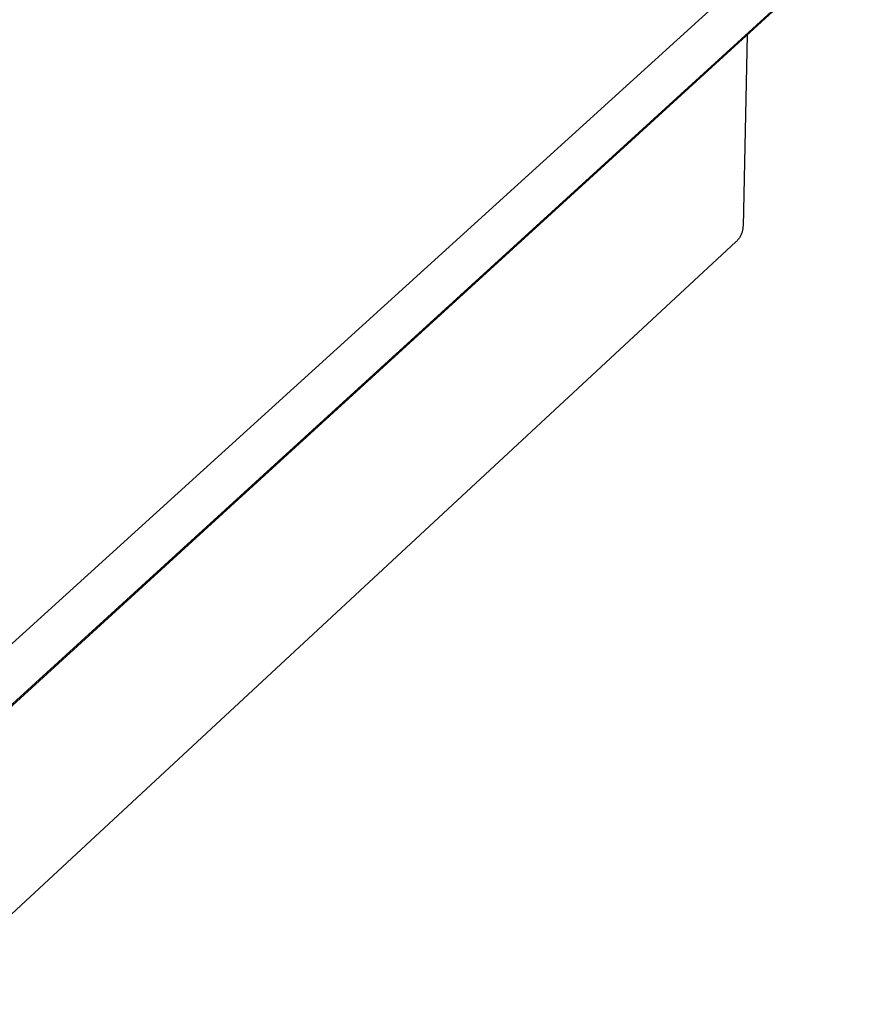
# Model space of a CAD drawing. Units: millimetres. Extents: x -908 to 913, y -899 to 933.
# Drawn here: x -514 to -150, y -896 to -478 of the extents above; entities that cross this region are included whole.
import ezdxf

# ---------------------------------------------------------------- set-up
doc = ezdxf.new("R2010")
doc.units = ezdxf.units.MM
doc.header["$MEASUREMENT"] = 0
doc.layers.add('Default', color=7, linetype='Continuous', true_color=0x000000)
doc.layers.add('Make2D$visible$lines$Default', color=7, linetype='Continuous', true_color=0x000000)

msp = doc.modelspace()

# ---------------------------------------------------------------- linework, layer by layer
at = {"layer": 'Default', "color": 7, "true_color": 0xffffff}
msp.add_line((-562.19, -784.41), (-206.16, -461.28), dxfattribs=at)
at = {"layer": 'Make2D$visible$lines$Default', "color": 7, "true_color": 0xffffff}
for p, q in [((-559.29, -807.65), (-149.98, -434.34)), ((-559.27, -808.29), (-150, -434.97)), ((-204.37, -484.57), (-206.19, -565.84)), ((-206.71, -568.73), (-206.83, -569.04)), ((-206.61, -568.42), (-206.71, -568.73)), ((-206.52, -568.11), (-206.61, -568.42)), ((-206.44, -567.79), (-206.52, -568.11)), ((-206.37, -567.47), (-206.44, -567.79)), ((-206.31, -567.14), (-206.37, -567.47)), ((-206.26, -566.82), (-206.31, -567.14)), ((-206.23, -566.49), (-206.26, -566.82)), ((-206.2, -566.16), (-206.23, -566.49)), ((-206.19, -565.84), (-206.2, -566.16)), ((-209.21, -572.54), (-558.4, -896.4)), ((-208.97, -572.32), (-209.21, -572.54)), ((-208.74, -572.08), (-208.97, -572.32)), ((-208.52, -571.84), (-208.74, -572.08)), ((-208.31, -571.59), (-208.52, -571.84)), ((-208.11, -571.33), (-208.31, -571.59)), ((-207.91, -571.06), (-208.11, -571.33)), ((-207.73, -570.79), (-207.91, -571.06)), ((-207.55, -570.51), (-207.73, -570.79)), ((-207.39, -570.23), (-207.55, -570.51)), ((-207.23, -569.94), (-207.39, -570.23)), ((-207.09, -569.65), (-207.23, -569.94)), ((-206.95, -569.35), (-207.09, -569.65)), ((-206.83, -569.04), (-206.95, -569.35))]:
    msp.add_line(p, q, dxfattribs=at)

doc.saveas('drawing.dxf')
